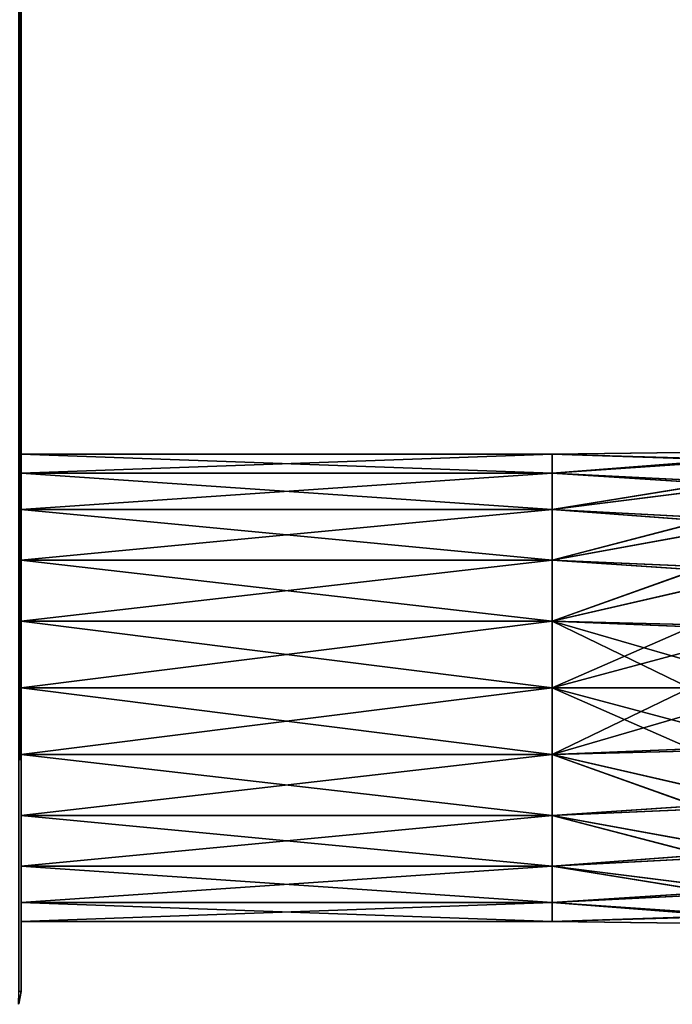
# Model space of a CAD drawing. Units: millimetres. Extents: x -452 to 452, y -180 to 765.
# Drawn here: x 350 to 389, y 530 to 589 of the extents above; entities that cross this region are included whole.
import ezdxf

# ---------------------------------------------------------------- set-up
doc = ezdxf.new("R2010")
doc.units = ezdxf.units.MM
doc.header["$LTSCALE"] = 65.185185
for name, color, linetype in [('106', 7, 'CONTINUOUS'), ('11', 7, 'CONTINUOUS'), ('12', 7, 'CONTINUOUS'), ('13', 7, 'CONTINUOUS'), ('14', 7, 'CONTINUOUS'), ('15', 7, 'CONTINUOUS'), ('18', 7, 'CONTINUOUS'), ('19', 7, 'CONTINUOUS'), ('20', 7, 'CONTINUOUS'), ('21', 7, 'CONTINUOUS'), ('32', 7, 'CONTINUOUS'), ('51', 7, 'CONTINUOUS'), ('63', 7, 'CONTINUOUS'), ('64', 7, 'CONTINUOUS')]:
    doc.layers.add(name, color=color, linetype=linetype)

msp = doc.modelspace()

# ---------------------------------------------------------------- linework, layer by layer
at = {"layer": '106', "color": 253, "linetype": 'Continuous', "true_color": 0xa0abb8}
for points in [[(350, 531, 279.5), (349.856, 722.8, 280.244), (349.848, 531, 280.265), (350, 531, 279.5)], [(350, 531, 279.5), (350, 722.8, 279.5), (349.856, 722.8, 280.244), (350, 531, 279.5)]]:
    msp.add_3dface(points, dxfattribs=at)
at = {"layer": '11', "color": 253, "linetype": 'Continuous', "true_color": 0xa0abb8}
for points in [[(350, 549, -210.5), (350, 552.95, -211.069), (350, 722.8, 279.5), (350, 549, -210.5)], [(350, 552.95, 212.069), (350, 549, -210.5), (350, 722.8, 279.5), (350, 552.95, 212.069)], [(350, 562.855, -226.49), (350, 561.734, -230.31), (350, 722.8, 279.5), (350, 562.855, -226.49)], [(350, 722.8, 279.5), (350, 561.734, -230.31), (350, 722.8, -304.5), (350, 722.8, 279.5)], [(350, 722.8, -304.5), (350, 561.734, -230.31), (350, 531, -304.5), (350, 722.8, -304.5)], [(350, 562.855, -222.51), (350, 562.855, -226.49), (350, 722.8, 279.5), (350, 562.855, -222.51)], [(350, 561.734, -218.69), (350, 562.855, -222.51), (350, 722.8, 279.5), (350, 561.734, -218.69)], [(350, 559.583, -215.338), (350, 561.734, -218.69), (350, 722.8, 279.5), (350, 559.583, -215.338)], [(350, 556.574, -212.727), (350, 559.583, -215.338), (350, 722.8, 279.5), (350, 556.574, -212.727)], [(350, 552.95, -211.069), (350, 556.574, -212.727), (350, 722.8, 279.5), (350, 552.95, -211.069)], [(350, 556.574, 213.727), (350, 552.95, 212.069), (350, 722.8, 279.5), (350, 556.574, 213.727)], [(350, 559.583, 216.338), (350, 556.574, 213.727), (350, 722.8, 279.5), (350, 559.583, 216.338)], [(350, 561.734, 219.69), (350, 559.583, 216.338), (350, 722.8, 279.5), (350, 561.734, 219.69)], [(350, 562.855, 223.51), (350, 561.734, 219.69), (350, 722.8, 279.5), (350, 562.855, 223.51)], [(350, 562.855, 227.49), (350, 562.855, 223.51), (350, 722.8, 279.5), (350, 562.855, 227.49)], [(350, 561.734, 231.31), (350, 562.855, 227.49), (350, 722.8, 279.5), (350, 561.734, 231.31)], [(350, 559.583, 234.662), (350, 561.734, 231.31), (350, 722.8, 279.5), (350, 559.583, 234.662)], [(350, 556.574, 237.273), (350, 559.583, 234.662), (350, 722.8, 279.5), (350, 556.574, 237.273)], [(350, 552.95, 238.931), (350, 556.574, 237.273), (350, 722.8, 279.5), (350, 552.95, 238.931)], [(350, 549, 239.5), (350, 552.95, 238.931), (350, 722.8, 279.5), (350, 549, 239.5)], [(350, 545.05, 238.931), (350, 549, 239.5), (350, 722.8, 279.5), (350, 545.05, 238.931)], [(350, 545.05, 238.931), (350, 722.8, 279.5), (350, 531, 279.5), (350, 545.05, 238.931)], [(350, 561.734, -230.31), (350, 559.583, -233.662), (350, 531, -304.5), (350, 561.734, -230.31)], [(350, 559.583, -233.662), (350, 556.574, -236.273), (350, 531, -304.5), (350, 559.583, -233.662)], [(350, 556.574, -236.273), (350, 552.95, -237.931), (350, 531, -304.5), (350, 556.574, -236.273)], [(350, 549, 211.5), (350, 549, -210.5), (350, 552.95, 212.069), (350, 549, 211.5)], [(350, 552.95, -237.931), (350, 549, -238.5), (350, 531, -304.5), (350, 552.95, -237.931)], [(350, 545.05, -211.069), (350, 549, -210.5), (350, 549, 211.5), (350, 545.05, -211.069)], [(350, 541.426, -212.727), (350, 545.05, -211.069), (350, 549, 211.5), (350, 541.426, -212.727)], [(350, 538.417, -215.338), (350, 541.426, -212.727), (350, 549, 211.5), (350, 538.417, -215.338)], [(350, 536.266, -218.69), (350, 538.417, -215.338), (350, 549, 211.5), (350, 536.266, -218.69)], [(350, 535.145, -222.51), (350, 536.266, -218.69), (350, 549, 211.5), (350, 535.145, -222.51)], [(350, 535.145, -222.51), (350, 549, 211.5), (350, 531, -304.5), (350, 535.145, -222.51)], [(350, 549, -238.5), (350, 545.05, -237.931), (350, 531, -304.5), (350, 549, -238.5)], [(350, 549, 211.5), (350, 545.05, 212.069), (350, 531, -304.5), (350, 549, 211.5)], [(350, 545.05, -237.931), (350, 541.426, -236.273), (350, 531, -304.5), (350, 545.05, -237.931)], [(350, 541.426, 237.273), (350, 545.05, 238.931), (350, 531, 279.5), (350, 541.426, 237.273)], [(350, 545.05, 212.069), (350, 541.426, 213.727), (350, 531, -304.5), (350, 545.05, 212.069)], [(350, 541.426, -236.273), (350, 538.417, -233.662), (350, 531, -304.5), (350, 541.426, -236.273)], [(350, 538.417, 234.662), (350, 541.426, 237.273), (350, 531, 279.5), (350, 538.417, 234.662)], [(350, 541.426, 213.727), (350, 538.417, 216.338), (350, 531, -304.5), (350, 541.426, 213.727)], [(350, 538.417, -233.662), (350, 536.266, -230.31), (350, 531, -304.5), (350, 538.417, -233.662)], [(350, 536.266, 231.31), (350, 538.417, 234.662), (350, 531, 279.5), (350, 536.266, 231.31)], [(350, 538.417, 216.338), (350, 536.266, 219.69), (350, 531, -304.5), (350, 538.417, 216.338)], [(350, 536.266, -230.31), (350, 535.145, -226.49), (350, 531, -304.5), (350, 536.266, -230.31)], [(350, 535.145, 227.49), (350, 536.266, 231.31), (350, 531, 279.5), (350, 535.145, 227.49)], [(350, 536.266, 219.69), (350, 535.145, 223.51), (350, 531, -304.5), (350, 536.266, 219.69)], [(350, 535.145, -226.49), (350, 535.145, -222.51), (350, 531, -304.5), (350, 535.145, -226.49)], [(350, 535.145, 223.51), (350, 535.145, 227.49), (350, 531, -304.5), (350, 535.145, 223.51)], [(350, 531, -304.5), (350, 535.145, 227.49), (350, 531, 279.5), (350, 531, -304.5)]]:
    msp.add_3dface(points, dxfattribs=at)
at = {"layer": '12', "color": 253, "linetype": 'Continuous', "true_color": 0xa0abb8}
for points in [[(350, 549, -210.5), (350, 545.05, -211.069), (381.5, 549, -210.5), (350, 549, -210.5)], [(381.5, 549, -210.5), (350, 545.05, -211.069), (381.5, 545.056, -211.067), (381.5, 549, -210.5)], [(350, 545.05, -237.931), (350, 549, -238.5), (381.5, 545.056, -237.933), (350, 545.05, -237.931)], [(381.5, 545.056, -237.933), (350, 549, -238.5), (381.5, 549, -238.5), (381.5, 545.056, -237.933)], [(350, 545.05, -211.069), (350, 541.426, -212.727), (381.5, 545.056, -211.067), (350, 545.05, -211.069)], [(381.5, 545.056, -211.067), (350, 541.426, -212.727), (381.5, 541.431, -212.722), (381.5, 545.056, -211.067)], [(381.5, 541.431, -236.278), (350, 545.05, -237.931), (381.5, 545.056, -237.933), (381.5, 541.431, -236.278)], [(350, 541.426, -236.273), (350, 545.05, -237.931), (381.5, 541.431, -236.278), (350, 541.426, -236.273)], [(350, 541.426, -212.727), (350, 538.417, -215.338), (381.5, 541.431, -212.722), (350, 541.426, -212.727)], [(381.5, 541.431, -212.722), (350, 538.417, -215.338), (381.5, 538.42, -215.332), (381.5, 541.431, -212.722)], [(381.5, 538.42, -233.668), (350, 541.426, -236.273), (381.5, 541.431, -236.278), (381.5, 538.42, -233.668)], [(350, 538.417, -233.662), (350, 541.426, -236.273), (381.5, 538.42, -233.668), (350, 538.417, -233.662)], [(350, 538.417, -215.338), (350, 536.266, -218.69), (381.5, 538.42, -215.332), (350, 538.417, -215.338)], [(381.5, 538.42, -215.332), (350, 536.266, -218.69), (381.5, 536.265, -218.684), (381.5, 538.42, -215.332)], [(381.5, 536.265, -230.316), (350, 538.417, -233.662), (381.5, 538.42, -233.668), (381.5, 536.265, -230.316)], [(350, 536.266, -230.31), (350, 538.417, -233.662), (381.5, 536.265, -230.316), (350, 536.266, -230.31)], [(350, 536.266, -218.69), (350, 535.145, -222.51), (381.5, 536.265, -218.684), (350, 536.266, -218.69)], [(350, 535.145, -226.49), (350, 536.266, -230.31), (381.5, 535.142, -226.492), (350, 535.145, -226.49)], [(381.5, 535.142, -226.492), (350, 536.266, -230.31), (381.5, 536.265, -230.316), (381.5, 535.142, -226.492)], [(381.5, 536.265, -218.684), (350, 535.145, -222.51), (381.5, 535.142, -222.508), (381.5, 536.265, -218.684)], [(350, 535.145, -222.51), (350, 535.145, -226.49), (381.5, 535.142, -222.508), (350, 535.145, -222.51)], [(381.5, 535.142, -222.508), (350, 535.145, -226.49), (381.5, 535.142, -226.492), (381.5, 535.142, -222.508)]]:
    msp.add_3dface(points, dxfattribs=at)
at = {"layer": '13', "color": 253, "linetype": 'Continuous', "true_color": 0xa0abb8}
for points in [[(350, 562.855, -226.49), (350, 562.855, -222.51), (381.5, 562.858, -226.492), (350, 562.855, -226.49)], [(381.5, 561.735, -230.316), (350, 562.855, -226.49), (381.5, 562.858, -226.492), (381.5, 561.735, -230.316)], [(350, 562.855, -222.51), (350, 561.734, -218.69), (381.5, 562.858, -222.508), (350, 562.855, -222.51)], [(381.5, 562.858, -226.492), (350, 562.855, -222.51), (381.5, 562.858, -222.508), (381.5, 562.858, -226.492)], [(381.5, 562.858, -222.508), (350, 561.734, -218.69), (381.5, 561.735, -218.684), (381.5, 562.858, -222.508)], [(350, 561.734, -230.31), (350, 562.855, -226.49), (381.5, 561.735, -230.316), (350, 561.734, -230.31)], [(381.5, 559.58, -233.668), (350, 561.734, -230.31), (381.5, 561.735, -230.316), (381.5, 559.58, -233.668)], [(350, 561.734, -218.69), (350, 559.583, -215.338), (381.5, 561.735, -218.684), (350, 561.734, -218.69)], [(381.5, 561.735, -218.684), (350, 559.583, -215.338), (381.5, 559.58, -215.332), (381.5, 561.735, -218.684)], [(350, 559.583, -233.662), (350, 561.734, -230.31), (381.5, 559.58, -233.668), (350, 559.583, -233.662)], [(350, 556.574, -236.273), (350, 559.583, -233.662), (381.5, 556.569, -236.278), (350, 556.574, -236.273)], [(381.5, 556.569, -236.278), (350, 559.583, -233.662), (381.5, 559.58, -233.668), (381.5, 556.569, -236.278)], [(350, 559.583, -215.338), (350, 556.574, -212.727), (381.5, 559.58, -215.332), (350, 559.583, -215.338)], [(381.5, 559.58, -215.332), (350, 556.574, -212.727), (381.5, 556.569, -212.722), (381.5, 559.58, -215.332)], [(350, 552.95, -237.931), (350, 556.574, -236.273), (381.5, 552.944, -237.933), (350, 552.95, -237.931)], [(381.5, 552.944, -237.933), (350, 556.574, -236.273), (381.5, 556.569, -236.278), (381.5, 552.944, -237.933)], [(350, 556.574, -212.727), (350, 552.95, -211.069), (381.5, 556.569, -212.722), (350, 556.574, -212.727)], [(381.5, 556.569, -212.722), (350, 552.95, -211.069), (381.5, 552.944, -211.067), (381.5, 556.569, -212.722)], [(350, 552.95, -211.069), (350, 549, -210.5), (381.5, 552.944, -211.067), (350, 552.95, -211.069)], [(350, 549, -238.5), (350, 552.95, -237.931), (381.5, 549, -238.5), (350, 549, -238.5)], [(381.5, 549, -238.5), (350, 552.95, -237.931), (381.5, 552.944, -237.933), (381.5, 549, -238.5)], [(350, 549, -210.5), (381.5, 549, -210.5), (381.5, 552.944, -211.067), (350, 549, -210.5)]]:
    msp.add_3dface(points, dxfattribs=at)
at = {"layer": '14', "color": 253, "linetype": 'Continuous', "true_color": 0xa0abb8}
for points in [[(381.5, 549, -210.5), (381.5, 545.056, -211.067), (389.694, 549, -209.693), (381.5, 549, -210.5)], [(389.694, 549, -209.693), (381.5, 545.056, -211.067), (389.787, 545.377, -210.161), (389.694, 549, -209.693)], [(381.5, 545.056, -237.933), (381.5, 549, -238.5), (395.063, 545.377, -236.687), (381.5, 545.056, -237.933)], [(395.063, 545.377, -236.687), (381.5, 549, -238.5), (395.156, 549, -237.155), (395.063, 545.377, -236.687)], [(389.787, 545.377, -210.161), (381.5, 545.056, -211.067), (390.06, 542, -211.533), (389.787, 545.377, -210.161)], [(394.79, 542, -235.315), (381.5, 545.056, -237.933), (395.063, 545.377, -236.687), (394.79, 542, -235.315)], [(381.5, 545.056, -211.067), (381.5, 541.431, -212.722), (390.06, 542, -211.533), (381.5, 545.056, -211.067)], [(381.5, 541.431, -236.278), (381.5, 545.056, -237.933), (394.79, 542, -235.315), (381.5, 541.431, -236.278)], [(390.06, 542, -211.533), (381.5, 541.431, -212.722), (390.494, 539.101, -213.715), (390.06, 542, -211.533)], [(394.356, 539.101, -233.133), (381.5, 541.431, -236.278), (394.79, 542, -235.315), (394.356, 539.101, -233.133)], [(381.5, 541.431, -212.722), (381.5, 538.42, -215.332), (390.494, 539.101, -213.715), (381.5, 541.431, -212.722)], [(381.5, 538.42, -233.668), (381.5, 541.431, -236.278), (394.356, 539.101, -233.133), (381.5, 538.42, -233.668)], [(390.494, 539.101, -213.715), (381.5, 538.42, -215.332), (391.059, 536.876, -216.558), (390.494, 539.101, -213.715)], [(393.791, 536.876, -230.289), (381.5, 538.42, -233.668), (394.356, 539.101, -233.133), (393.791, 536.876, -230.289)], [(381.5, 538.42, -215.332), (381.5, 536.265, -218.684), (391.059, 536.876, -216.558), (381.5, 538.42, -215.332)], [(381.5, 536.265, -230.316), (381.5, 538.42, -233.668), (393.791, 536.876, -230.289), (381.5, 536.265, -230.316)], [(391.059, 536.876, -216.558), (381.5, 536.265, -218.684), (391.718, 535.477, -219.87), (391.059, 536.876, -216.558)], [(393.132, 535.477, -226.978), (381.5, 536.265, -230.316), (393.791, 536.876, -230.289), (393.132, 535.477, -226.978)], [(381.5, 536.265, -218.684), (381.5, 535.142, -222.508), (391.718, 535.477, -219.87), (381.5, 536.265, -218.684)], [(381.5, 535.142, -226.492), (381.5, 536.265, -230.316), (393.132, 535.477, -226.978), (381.5, 535.142, -226.492)], [(391.718, 535.477, -219.87), (381.5, 535.142, -222.508), (392.425, 535, -223.424), (391.718, 535.477, -219.87)], [(392.425, 535, -223.424), (381.5, 535.142, -226.492), (393.132, 535.477, -226.978), (392.425, 535, -223.424)], [(381.5, 535.142, -222.508), (381.5, 535.142, -226.492), (392.425, 535, -223.424), (381.5, 535.142, -222.508)]]:
    msp.add_3dface(points, dxfattribs=at)
at = {"layer": '15', "color": 253, "linetype": 'Continuous', "true_color": 0xa0abb8}
for points in [[(381.5, 562.858, -226.492), (381.5, 562.858, -222.508), (392.425, 563, -223.424), (381.5, 562.858, -226.492)], [(393.132, 562.523, -226.978), (381.5, 562.858, -226.492), (392.425, 563, -223.424), (393.132, 562.523, -226.978)], [(392.425, 563, -223.424), (381.5, 562.858, -222.508), (391.718, 562.523, -219.87), (392.425, 563, -223.424)], [(381.5, 561.735, -230.316), (381.5, 562.858, -226.492), (393.132, 562.523, -226.978), (381.5, 561.735, -230.316)], [(381.5, 562.858, -222.508), (381.5, 561.735, -218.684), (391.718, 562.523, -219.87), (381.5, 562.858, -222.508)], [(393.791, 561.124, -230.289), (381.5, 561.735, -230.316), (393.132, 562.523, -226.978), (393.791, 561.124, -230.289)], [(391.718, 562.523, -219.87), (381.5, 561.735, -218.684), (391.059, 561.124, -216.558), (391.718, 562.523, -219.87)], [(381.5, 559.58, -233.668), (381.5, 561.735, -230.316), (393.791, 561.124, -230.289), (381.5, 559.58, -233.668)], [(381.5, 561.735, -218.684), (381.5, 559.58, -215.332), (391.059, 561.124, -216.558), (381.5, 561.735, -218.684)], [(394.356, 558.899, -233.133), (381.5, 559.58, -233.668), (393.791, 561.124, -230.289), (394.356, 558.899, -233.133)], [(391.059, 561.124, -216.558), (381.5, 559.58, -215.332), (390.494, 558.899, -213.715), (391.059, 561.124, -216.558)], [(381.5, 556.569, -236.278), (381.5, 559.58, -233.668), (394.356, 558.899, -233.133), (381.5, 556.569, -236.278)], [(381.5, 559.58, -215.332), (381.5, 556.569, -212.722), (390.494, 558.899, -213.715), (381.5, 559.58, -215.332)], [(394.79, 556, -235.315), (381.5, 556.569, -236.278), (394.356, 558.899, -233.133), (394.79, 556, -235.315)], [(390.494, 558.899, -213.715), (381.5, 556.569, -212.722), (390.06, 556, -211.533), (390.494, 558.899, -213.715)], [(381.5, 552.944, -237.933), (381.5, 556.569, -236.278), (394.79, 556, -235.315), (381.5, 552.944, -237.933)], [(381.5, 556.569, -212.722), (381.5, 552.944, -211.067), (390.06, 556, -211.533), (381.5, 556.569, -212.722)], [(395.063, 552.623, -236.687), (381.5, 552.944, -237.933), (394.79, 556, -235.315), (395.063, 552.623, -236.687)], [(390.06, 556, -211.533), (381.5, 552.944, -211.067), (389.787, 552.623, -210.161), (390.06, 556, -211.533)], [(381.5, 552.944, -211.067), (381.5, 549, -210.5), (389.787, 552.623, -210.161), (381.5, 552.944, -211.067)], [(381.5, 549, -238.5), (381.5, 552.944, -237.933), (395.156, 549, -237.155), (381.5, 549, -238.5)], [(395.156, 549, -237.155), (381.5, 552.944, -237.933), (395.063, 552.623, -236.687), (395.156, 549, -237.155)], [(381.5, 549, -210.5), (389.694, 549, -209.693), (389.787, 552.623, -210.161), (381.5, 549, -210.5)]]:
    msp.add_3dface(points, dxfattribs=at)
at = {"layer": '18', "color": 253, "linetype": 'Continuous', "true_color": 0xa0abb8}
for points in [[(389.645, 549, 210.703), (389.738, 545.377, 211.171), (381.5, 549, 211.5), (389.645, 549, 210.703)], [(381.5, 549, 211.5), (389.738, 545.377, 211.171), (381.5, 545.056, 212.067), (381.5, 549, 211.5)], [(394.983, 545.377, 237.703), (395.075, 549, 238.171), (381.5, 545.056, 238.933), (394.983, 545.377, 237.703)], [(381.5, 545.056, 238.933), (395.075, 549, 238.171), (381.5, 549, 239.5), (381.5, 545.056, 238.933)], [(389.738, 545.377, 211.171), (390.009, 542, 212.543), (381.5, 545.056, 212.067), (389.738, 545.377, 211.171)], [(394.712, 542, 236.331), (394.983, 545.377, 237.703), (381.5, 545.056, 238.933), (394.712, 542, 236.331)], [(381.5, 545.056, 212.067), (390.009, 542, 212.543), (381.5, 541.431, 213.722), (381.5, 545.056, 212.067)], [(381.5, 541.431, 237.278), (394.712, 542, 236.331), (381.5, 545.056, 238.933), (381.5, 541.431, 237.278)], [(390.009, 542, 212.543), (390.44, 539.101, 214.725), (381.5, 541.431, 213.722), (390.009, 542, 212.543)], [(394.28, 539.101, 234.148), (394.712, 542, 236.331), (381.5, 541.431, 237.278), (394.28, 539.101, 234.148)], [(381.5, 541.431, 213.722), (390.44, 539.101, 214.725), (381.5, 538.42, 216.332), (381.5, 541.431, 213.722)], [(381.5, 538.42, 234.668), (394.28, 539.101, 234.148), (381.5, 541.431, 237.278), (381.5, 538.42, 234.668)], [(390.44, 539.101, 214.725), (391.003, 536.876, 217.57), (381.5, 538.42, 216.332), (390.44, 539.101, 214.725)], [(393.718, 536.876, 231.304), (394.28, 539.101, 234.148), (381.5, 538.42, 234.668), (393.718, 536.876, 231.304)], [(381.5, 538.42, 216.332), (391.003, 536.876, 217.57), (381.5, 536.265, 219.684), (381.5, 538.42, 216.332)], [(381.5, 536.265, 231.316), (393.718, 536.876, 231.304), (381.5, 538.42, 234.668), (381.5, 536.265, 231.316)], [(391.003, 536.876, 217.57), (391.658, 535.477, 220.882), (381.5, 536.265, 219.684), (391.003, 536.876, 217.57)], [(393.063, 535.477, 227.991), (393.718, 536.876, 231.304), (381.5, 536.265, 231.316), (393.063, 535.477, 227.991)], [(381.5, 536.265, 219.684), (391.658, 535.477, 220.882), (381.5, 535.142, 223.508), (381.5, 536.265, 219.684)], [(381.5, 535.142, 227.492), (393.063, 535.477, 227.991), (381.5, 536.265, 231.316), (381.5, 535.142, 227.492)], [(391.658, 535.477, 220.882), (392.36, 535, 224.437), (381.5, 535.142, 223.508), (391.658, 535.477, 220.882)], [(392.36, 535, 224.437), (393.063, 535.477, 227.991), (381.5, 535.142, 227.492), (392.36, 535, 224.437)], [(381.5, 535.142, 223.508), (392.36, 535, 224.437), (381.5, 535.142, 227.492), (381.5, 535.142, 223.508)]]:
    msp.add_3dface(points, dxfattribs=at)
at = {"layer": '19', "color": 253, "linetype": 'Continuous', "true_color": 0xa0abb8}
for points in [[(393.063, 562.523, 227.991), (392.36, 563, 224.437), (381.5, 562.858, 227.492), (393.063, 562.523, 227.991)], [(392.36, 563, 224.437), (391.658, 562.523, 220.882), (381.5, 562.858, 223.508), (392.36, 563, 224.437)], [(381.5, 562.858, 227.492), (392.36, 563, 224.437), (381.5, 562.858, 223.508), (381.5, 562.858, 227.492)], [(381.5, 561.735, 231.316), (393.063, 562.523, 227.991), (381.5, 562.858, 227.492), (381.5, 561.735, 231.316)], [(381.5, 562.858, 223.508), (391.658, 562.523, 220.882), (381.5, 561.735, 219.684), (381.5, 562.858, 223.508)], [(393.718, 561.124, 231.304), (393.063, 562.523, 227.991), (381.5, 561.735, 231.316), (393.718, 561.124, 231.304)], [(391.658, 562.523, 220.882), (391.003, 561.124, 217.57), (381.5, 561.735, 219.684), (391.658, 562.523, 220.882)], [(381.5, 559.58, 234.668), (393.718, 561.124, 231.304), (381.5, 561.735, 231.316), (381.5, 559.58, 234.668)], [(381.5, 561.735, 219.684), (391.003, 561.124, 217.57), (381.5, 559.58, 216.332), (381.5, 561.735, 219.684)], [(394.28, 558.899, 234.148), (393.718, 561.124, 231.304), (381.5, 559.58, 234.668), (394.28, 558.899, 234.148)], [(391.003, 561.124, 217.57), (390.44, 558.899, 214.725), (381.5, 559.58, 216.332), (391.003, 561.124, 217.57)], [(381.5, 556.569, 237.278), (394.28, 558.899, 234.148), (381.5, 559.58, 234.668), (381.5, 556.569, 237.278)], [(381.5, 559.58, 216.332), (390.44, 558.899, 214.725), (381.5, 556.569, 213.722), (381.5, 559.58, 216.332)], [(394.712, 556, 236.331), (394.28, 558.899, 234.148), (381.5, 556.569, 237.278), (394.712, 556, 236.331)], [(390.44, 558.899, 214.725), (390.009, 556, 212.543), (381.5, 556.569, 213.722), (390.44, 558.899, 214.725)], [(381.5, 552.944, 238.933), (394.712, 556, 236.331), (381.5, 556.569, 237.278), (381.5, 552.944, 238.933)], [(381.5, 556.569, 213.722), (390.009, 556, 212.543), (381.5, 552.944, 212.067), (381.5, 556.569, 213.722)], [(394.983, 552.623, 237.703), (394.712, 556, 236.331), (381.5, 552.944, 238.933), (394.983, 552.623, 237.703)], [(390.009, 556, 212.543), (389.738, 552.623, 211.171), (381.5, 552.944, 212.067), (390.009, 556, 212.543)], [(389.645, 549, 210.703), (381.5, 549, 211.5), (381.5, 552.944, 212.067), (389.645, 549, 210.703)], [(389.738, 552.623, 211.171), (389.645, 549, 210.703), (381.5, 552.944, 212.067), (389.738, 552.623, 211.171)], [(381.5, 549, 239.5), (394.983, 552.623, 237.703), (381.5, 552.944, 238.933), (381.5, 549, 239.5)], [(381.5, 549, 239.5), (395.075, 549, 238.171), (394.983, 552.623, 237.703), (381.5, 549, 239.5)]]:
    msp.add_3dface(points, dxfattribs=at)
at = {"layer": '20', "color": 253, "linetype": 'Continuous', "true_color": 0xa0abb8}
for points in [[(350, 545.05, 212.069), (350, 549, 211.5), (381.5, 545.056, 212.067), (350, 545.05, 212.069)], [(350, 549, 211.5), (381.5, 549, 211.5), (381.5, 545.056, 212.067), (350, 549, 211.5)], [(350, 549, 239.5), (350, 545.05, 238.931), (381.5, 549, 239.5), (350, 549, 239.5)], [(350, 545.05, 238.931), (381.5, 545.056, 238.933), (381.5, 549, 239.5), (350, 545.05, 238.931)], [(350, 545.05, 238.931), (350, 541.426, 237.273), (381.5, 545.056, 238.933), (350, 545.05, 238.931)], [(350, 541.426, 237.273), (381.5, 541.431, 237.278), (381.5, 545.056, 238.933), (350, 541.426, 237.273)], [(350, 545.05, 212.069), (381.5, 545.056, 212.067), (381.5, 541.431, 213.722), (350, 545.05, 212.069)], [(350, 541.426, 213.727), (350, 545.05, 212.069), (381.5, 541.431, 213.722), (350, 541.426, 213.727)], [(350, 541.426, 237.273), (350, 538.417, 234.662), (381.5, 541.431, 237.278), (350, 541.426, 237.273)], [(350, 538.417, 234.662), (381.5, 538.42, 234.668), (381.5, 541.431, 237.278), (350, 538.417, 234.662)], [(350, 541.426, 213.727), (381.5, 541.431, 213.722), (381.5, 538.42, 216.332), (350, 541.426, 213.727)], [(350, 538.417, 216.338), (350, 541.426, 213.727), (381.5, 538.42, 216.332), (350, 538.417, 216.338)], [(350, 538.417, 234.662), (350, 536.266, 231.31), (381.5, 538.42, 234.668), (350, 538.417, 234.662)], [(350, 536.266, 231.31), (381.5, 536.265, 231.316), (381.5, 538.42, 234.668), (350, 536.266, 231.31)], [(350, 538.417, 216.338), (381.5, 538.42, 216.332), (381.5, 536.265, 219.684), (350, 538.417, 216.338)], [(350, 536.266, 219.69), (350, 538.417, 216.338), (381.5, 536.265, 219.684), (350, 536.266, 219.69)], [(350, 536.266, 231.31), (350, 535.145, 227.49), (381.5, 536.265, 231.316), (350, 536.266, 231.31)], [(350, 535.145, 223.51), (350, 536.266, 219.69), (381.5, 535.142, 223.508), (350, 535.145, 223.51)], [(350, 536.266, 219.69), (381.5, 536.265, 219.684), (381.5, 535.142, 223.508), (350, 536.266, 219.69)], [(350, 535.145, 227.49), (381.5, 535.142, 227.492), (381.5, 536.265, 231.316), (350, 535.145, 227.49)], [(350, 535.145, 227.49), (350, 535.145, 223.51), (381.5, 535.142, 227.492), (350, 535.145, 227.49)], [(350, 535.145, 223.51), (381.5, 535.142, 223.508), (381.5, 535.142, 227.492), (350, 535.145, 223.51)]]:
    msp.add_3dface(points, dxfattribs=at)
at = {"layer": '21', "color": 253, "linetype": 'Continuous', "true_color": 0xa0abb8}
for points in [[(350, 562.855, 223.51), (350, 562.855, 227.49), (381.5, 562.858, 223.508), (350, 562.855, 223.51)], [(350, 562.855, 223.51), (381.5, 562.858, 223.508), (381.5, 561.735, 219.684), (350, 562.855, 223.51)], [(350, 562.855, 227.49), (350, 561.734, 231.31), (381.5, 562.858, 227.492), (350, 562.855, 227.49)], [(350, 562.855, 227.49), (381.5, 562.858, 227.492), (381.5, 562.858, 223.508), (350, 562.855, 227.49)], [(350, 561.734, 231.31), (381.5, 561.735, 231.316), (381.5, 562.858, 227.492), (350, 561.734, 231.31)], [(350, 561.734, 219.69), (350, 562.855, 223.51), (381.5, 561.735, 219.684), (350, 561.734, 219.69)], [(350, 561.734, 219.69), (381.5, 561.735, 219.684), (381.5, 559.58, 216.332), (350, 561.734, 219.69)], [(350, 561.734, 231.31), (350, 559.583, 234.662), (381.5, 561.735, 231.316), (350, 561.734, 231.31)], [(350, 559.583, 234.662), (381.5, 559.58, 234.668), (381.5, 561.735, 231.316), (350, 559.583, 234.662)], [(350, 559.583, 216.338), (350, 561.734, 219.69), (381.5, 559.58, 216.332), (350, 559.583, 216.338)], [(350, 556.574, 213.727), (350, 559.583, 216.338), (381.5, 556.569, 213.722), (350, 556.574, 213.727)], [(350, 559.583, 216.338), (381.5, 559.58, 216.332), (381.5, 556.569, 213.722), (350, 559.583, 216.338)], [(350, 559.583, 234.662), (350, 556.574, 237.273), (381.5, 559.58, 234.668), (350, 559.583, 234.662)], [(350, 556.574, 237.273), (381.5, 556.569, 237.278), (381.5, 559.58, 234.668), (350, 556.574, 237.273)], [(350, 552.95, 212.069), (350, 556.574, 213.727), (381.5, 552.944, 212.067), (350, 552.95, 212.069)], [(350, 556.574, 213.727), (381.5, 556.569, 213.722), (381.5, 552.944, 212.067), (350, 556.574, 213.727)], [(350, 556.574, 237.273), (350, 552.95, 238.931), (381.5, 556.569, 237.278), (350, 556.574, 237.273)], [(350, 552.95, 238.931), (381.5, 552.944, 238.933), (381.5, 556.569, 237.278), (350, 552.95, 238.931)], [(350, 549, 211.5), (350, 552.95, 212.069), (381.5, 549, 211.5), (350, 549, 211.5)], [(381.5, 549, 211.5), (350, 552.95, 212.069), (381.5, 552.944, 212.067), (381.5, 549, 211.5)], [(350, 552.95, 238.931), (350, 549, 239.5), (381.5, 552.944, 238.933), (350, 552.95, 238.931)], [(350, 549, 239.5), (381.5, 549, 239.5), (381.5, 552.944, 238.933), (350, 549, 239.5)]]:
    msp.add_3dface(points, dxfattribs=at)
at = {"layer": '32', "color": 253, "linetype": 'Continuous', "true_color": 0xa0abb8}
for points in [[(349.848, 722.8, -305.265), (350, 722.8, -304.5), (349.856, 531, -305.244), (349.848, 722.8, -305.265)], [(350, 722.8, -304.5), (350, 531, -304.5), (349.856, 531, -305.244), (350, 722.8, -304.5)]]:
    msp.add_3dface(points, dxfattribs=at)
at = {"layer": '51', "color": 253, "linetype": 'Continuous', "true_color": 0xa0abb8}
for points in [[(349.848, 530.235, -304.5), (350, 531, -304.5), (349.856, 530.256, 279.5), (349.848, 530.235, -304.5)], [(350, 531, -304.5), (350, 531, 279.5), (349.856, 530.256, 279.5), (350, 531, -304.5)]]:
    msp.add_3dface(points, dxfattribs=at)
at = {"layer": '63', "color": 253, "linetype": 'Continuous', "true_color": 0xa0abb8}
msp.add_3dface([(350, 531, -304.5), (349.848, 530.235, -304.5), (349.856, 531, -305.244), (350, 531, -304.5)], dxfattribs=at)
at = {"layer": '64', "color": 253, "linetype": 'Continuous', "true_color": 0xa0abb8}
msp.add_3dface([(349.856, 530.256, 279.5), (350, 531, 279.5), (349.848, 531, 280.265), (349.856, 530.256, 279.5)], dxfattribs=at)

doc.saveas('drawing.dxf')
